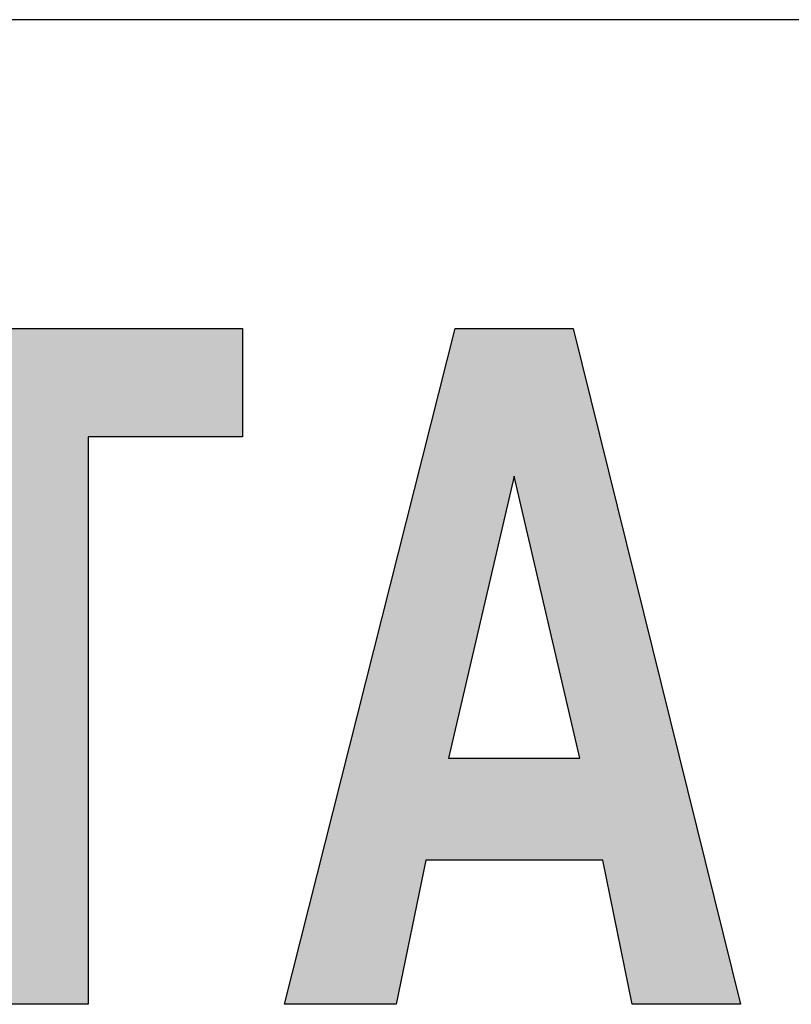
# Model space of a CAD drawing. Extents: x 36 to 806, y 2 to 571.
# Drawn here: x 359 to 361, y 360 to 363 of the extents above; entities that cross this region are included whole.
import ezdxf

# ---------------------------------------------------------------- set-up
doc = ezdxf.new("R2010")
doc.units = 0
doc.header["$LTSCALE"] = 0.5
doc.layers.add('1', color=7, linetype='CONTINUOUS')
doc.layers.add('7', color=4, linetype='CONTINUOUS')

msp = doc.modelspace()

# ---------------------------------------------------------------- hatches: boundary and pattern name
at = {"layer": '7', "linetype": 'CONTINUOUS'}
msp.add_hatch(color=4, dxfattribs=at).paths.add_polyline_path([(359.7452, 362.4525), (358.5241, 362.4525), (358.5241, 362.1352), (358.9856, 362.1352), (358.9856, 360.4718), (359.2933, 360.4718), (359.2933, 362.1352), (359.7452, 362.1352)], flags=0)
h = msp.add_hatch(color=4, dxfattribs=at)
h.paths.add_polyline_path([(360.7149, 362.4525), (360.3688, 362.4525), (359.8688, 360.4718), (360.1957, 360.4718), (360.2823, 360.8948), (360.8015, 360.8948), (360.888, 360.4718), (361.2053, 360.4718)], flags=0)
h.paths.add_polyline_path([(360.5419, 362.0198), (360.7342, 361.1929), (360.3496, 361.1929)], flags=0)

# ---------------------------------------------------------------- linework, layer by layer
at = {"layer": '1', "color": 7, "linetype": 'CONTINUOUS'}
msp.add_line((365.9001, 363.3583), (352.4001, 363.3583), dxfattribs=at)
at = {"layer": '7', "color": 4, "linetype": 'CONTINUOUS'}
for p, q in [((358.5241, 362.4525), (359.7452, 362.4525)), ((359.7452, 362.4525), (359.7452, 362.1352)), ((359.8688, 360.4718), (360.3688, 362.4525)), ((360.3688, 362.4525), (360.7149, 362.4525)), ((360.7149, 362.4525), (361.2053, 360.4718)), ((359.2933, 362.1352), (359.2933, 360.4718)), ((359.7452, 362.1352), (359.2933, 362.1352)), ((360.5419, 362.0198), (360.3496, 361.1929)), ((360.7342, 361.1929), (360.5419, 362.0198)), ((360.3496, 361.1929), (360.7342, 361.1929)), ((360.2823, 360.8948), (360.1957, 360.4718)), ((360.8015, 360.8948), (360.2823, 360.8948)), ((360.888, 360.4718), (360.8015, 360.8948)), ((359.2933, 360.4718), (358.9856, 360.4718)), ((360.1957, 360.4718), (359.8688, 360.4718)), ((361.2053, 360.4718), (360.888, 360.4718))]:
    msp.add_line(p, q, dxfattribs=at)

doc.saveas('drawing.dxf')
